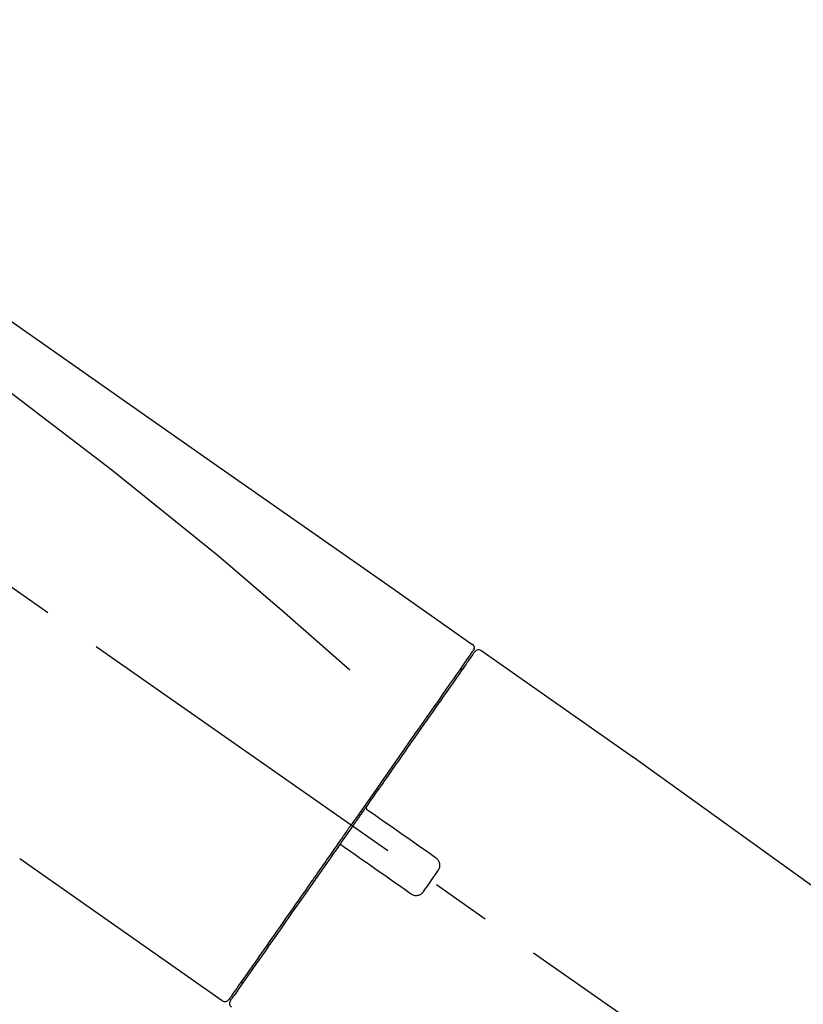
# Model space of a CAD drawing. Extents: x 84007 to 110129, y -10810 to -2410.
# Drawn here: x 103914 to 103997, y -7841 to -7737 of the extents above; entities that cross this region are included whole.
import ezdxf

# ---------------------------------------------------------------- set-up
doc = ezdxf.new("R2010")
doc.units = 0
doc.header["$LTSCALE"] = 50
doc.header["$MEASUREMENT"] = 0
doc.linetypes.add('CENTER2', pattern=[1.125, 0.75, -0.125, 0.125, -0.125])
doc.layers.get('0').update_dxf_attribs({"linetype": 'CONTINUOUS'})
doc.layers.add('150-機器', color=8, linetype='CONTINUOUS')
doc.layers.add('166-寸法B', color=11, linetype='CONTINUOUS')
doc.styles.add('KH001', font='txt')
doc.dimstyles.new('KH1xx030', dxfattribs={"dimscale": 30, "dimtxt": 2, "dimasz": 0.6, "dimexe": 0.3, "dimexo": 1.2, "dimgap": 0.5, "dimtad": 3, "dimdec": 1, "dimdsep": 46, "dimlunit": 6, "dimtxsty": 'KH001', "dimblk": 'DOT', "dimcen": 1, "dimdle": 1, "dimclrd": 256, "dimclre": 256, "dimclrt": 256, "dimadec": 0, "dimazin": 0, "dimtfac": 1, "dimtdec": 1, "dimtix": 1, "dimtmove": 2, "dimatfit": 3, "dimldrblk": 'CLOSEDBLANK', "dimfxl": 1, "dimtolj": 1, "dimtzin": 0, "dimlwd": -1, "dimlwe": -1, "dimarcsym": 0})

# ---------------------------------------------------------------- blocks, each defined once
blk = doc.blocks.new('_Dot')
at = {"color": 0, "linetype": 'ByBlock', "lineweight": -2}
blk.add_line((-0.5, 0), (-1, 0), dxfattribs=at)
at = {"color": 0, "linetype": 'ByBlock', "const_width": 0.5}
blk.add_lwpolyline([(-0.25, 0, 1), (0.25, 0, 1)], format="xyb", close=True, dxfattribs=at)
blk = doc.blocks.new('*D137')
at = {"layer": '166-寸法B', "transparency": 16777216}
for p, q in [((103557.25, -7956.51), (103557.25, -7530.62)), ((104357.25, -7956.51), (104357.25, -7530.62)), ((103575.25, -7539.62), (104339.25, -7539.62))]:
    blk.add_line(p, q, dxfattribs=at)
at = {"layer": '166-寸法B', "transparency": 16777216, "xscale": 18, "yscale": 18, "zscale": 18, "rotation": 180}
blk.add_blockref('_Dot', (103557.25, -7539.62), dxfattribs=at)
at = {"layer": '166-寸法B', "transparency": 16777216, "xscale": 18, "yscale": 18, "zscale": 18}
blk.add_blockref('_Dot', (104357.25, -7539.62), dxfattribs=at)
at = {"layer": '166-寸法B', "transparency": 16777216, "insert": (103957.25, -7494.62), "char_height": 60, "attachment_point": 5, "style": 'KH001'}
blk.add_mtext('\\A1;800', dxfattribs=at)
blk = doc.blocks.new('_ClosedBlank')
at = {"color": 0, "linetype": 'ByBlock', "lineweight": -2}
for p, q in [((-1, 0.1667), (0, 0)), ((-1, 0.1667), (-1, -0.1667)), ((0, 0), (-1, -0.1667))]:
    blk.add_line(p, q, dxfattribs=at)
blk = doc.blocks.new('*D157')
at = {"layer": '166-寸法B', "linetype": 'ByBlock', "transparency": 16777216}
for p, q in [((103557.25, -7956.51), (103557.25, -7665.62)), ((104207.25, -7777.06), (104207.25, -7665.62)), ((104189.25, -7674.62), (103575.25, -7674.62))]:
    blk.add_line(p, q, dxfattribs=at)
at = {"layer": '166-寸法B', "transparency": 16777216, "xscale": 18, "yscale": 18, "zscale": 18, "rotation": 180}
blk.add_blockref('_Dot', (103557.25, -7674.62), dxfattribs=at)
at = {"layer": '166-寸法B', "transparency": 16777216, "xscale": 18, "yscale": 18, "zscale": 18}
blk.add_blockref('_Dot', (104207.25, -7674.62), dxfattribs=at)
at = {"layer": '166-寸法B', "transparency": 16777216, "insert": (103882.25, -7629.62), "char_height": 60, "attachment_point": 5, "style": 'KH001'}
blk.add_mtext('\\A1;650', dxfattribs=at)

msp = doc.modelspace()

# ---------------------------------------------------------------- linework, layer by layer
at = {"layer": '150-機器', "color": 13, "linetype": 'CENTER2'}
msp.add_line((104137.59, -7953.65), (103850.72, -7752.78), dxfattribs=at)
at = {"layer": '150-機器', "color": 13, "linetype": 'Continuous'}
for p, q in [((103963.08, -7803.45), (103979.1, -7814.67)), ((103960.98, -7805.33), (103961.14, -7805.44)), ((103979.01, -7814.61), (104099.04, -7901.08)), ((103935.83, -7840.38), (103914.5, -7825.44)), ((103937.97, -7838.53), (103937.81, -7838.42))]:
    msp.add_line(p, q, dxfattribs=at)
for points in [[(103888.62, -7751.31), (103897.81, -7757.75), (103907, -7764.18), (103916.19, -7770.62), (103925.38, -7777.05), (103934.57, -7783.49), (103943.76, -7789.92), (103952.95, -7796.36), (103962.14, -7802.8)], [(103889.33, -7758.65), (103901.06, -7767.11), (103912.71, -7775.67), (103924.19, -7784.44), (103935.42, -7793.52), (103938.91, -7796.48), (103942.39, -7799.47), (103945.84, -7802.49), (103949.29, -7805.51)], [(103962.14, -7803.67), (103962.13, -7803.68), (103962.12, -7803.69), (103962.12, -7803.71), (103962.11, -7803.72), (103962.06, -7803.78), (103962.02, -7803.85), (103961.97, -7803.91), (103961.93, -7803.97), (103961.79, -7804.17), (103961.65, -7804.37), (103961.51, -7804.57), (103961.37, -7804.76), (103961.08, -7805.19), (103960.78, -7805.61), (103960.49, -7806.03), (103960.19, -7806.46), (103959.79, -7807.02), (103959.39, -7807.59), (103958.99, -7808.16), (103958.6, -7808.73), (103958.11, -7809.42), (103957.63, -7810.12), (103957.14, -7810.81), (103956.65, -7811.51), (103956.1, -7812.3), (103955.54, -7813.09), (103954.99, -7813.88), (103954.43, -7814.67), (103953.83, -7815.53), (103953.23, -7816.39), (103952.63, -7817.25), (103952.03, -7818.11), (103951.61, -7818.71), (103951.19, -7819.31), (103950.77, -7819.91), (103950.35, -7820.51), (103950.14, -7820.81), (103949.93, -7821.1), (103949.72, -7821.4), (103949.52, -7821.7)], [(103962.43, -7803.61), (103962.43, -7803.6), (103962.43, -7803.6), (103962.43, -7803.6), (103962.43, -7803.6), (103962.43, -7803.6), (103962.43, -7803.6), (103962.43, -7803.61), (103962.43, -7803.61), (103962.42, -7803.62), (103962.41, -7803.63), (103962.41, -7803.63), (103962.4, -7803.64), (103962.31, -7803.77), (103962.22, -7803.91), (103962.13, -7804.04), (103962.03, -7804.17), (103961.95, -7804.29), (103961.86, -7804.42), (103961.77, -7804.54), (103961.69, -7804.66), (103961.65, -7804.72), (103961.6, -7804.79), (103961.56, -7804.85), (103961.52, -7804.91), (103961.41, -7805.06), (103961.31, -7805.21), (103961.2, -7805.36), (103961.1, -7805.51), (103961.04, -7805.59), (103960.98, -7805.68), (103960.92, -7805.77), (103960.85, -7805.85)], [(103962.19, -7803.56), (103962.18, -7803.58), (103962.16, -7803.6), (103962.15, -7803.63), (103962.14, -7803.65), (103962.1, -7803.7), (103962.07, -7803.75), (103962.03, -7803.8), (103961.99, -7803.85)], [(103962.14, -7802.8), (103962.15, -7802.8), (103962.16, -7802.81), (103962.17, -7802.82), (103962.18, -7802.82), (103962.2, -7802.84), (103962.22, -7802.86), (103962.24, -7802.87), (103962.25, -7802.89), (103962.28, -7802.92), (103962.3, -7802.95), (103962.31, -7802.99), (103962.33, -7803.02), (103962.34, -7803.06), (103962.35, -7803.09), (103962.36, -7803.13), (103962.36, -7803.17), (103962.36, -7803.19), (103962.36, -7803.22), (103962.36, -7803.24), (103962.35, -7803.26), (103962.35, -7803.28), (103962.35, -7803.29), (103962.35, -7803.3), (103962.34, -7803.31)], [(103962.34, -7803.31), (103962.35, -7803.31), (103962.35, -7803.31), (103962.36, -7803.31), (103962.36, -7803.31), (103962.39, -7803.33), (103962.36, -7803.39), (103962.28, -7803.47), (103962.19, -7803.56)], [(103960.85, -7805.85), (103960.76, -7805.99), (103960.67, -7806.12), (103960.58, -7806.25), (103960.49, -7806.38), (103960.26, -7806.7), (103960.04, -7807.02), (103959.82, -7807.34), (103959.59, -7807.66), (103959.33, -7808.03), (103959.07, -7808.4), (103958.82, -7808.77), (103958.56, -7809.14), (103958.27, -7809.55), (103957.97, -7809.97), (103957.68, -7810.38), (103957.39, -7810.8), (103957.07, -7811.25), (103956.76, -7811.71), (103956.44, -7812.16), (103956.12, -7812.62), (103955.78, -7813.11), (103955.43, -7813.6), (103955.09, -7814.09), (103954.75, -7814.57), (103954.39, -7815.09), (103954.03, -7815.6), (103953.67, -7816.12), (103953.31, -7816.63), (103953.12, -7816.9), (103952.93, -7817.17), (103952.74, -7817.44), (103952.56, -7817.7), (103952.37, -7817.97), (103952.18, -7818.24), (103951.99, -7818.51), (103951.81, -7818.77), (103951.62, -7819.05), (103951.43, -7819.32), (103951.24, -7819.59), (103951.05, -7819.86)], [(103951.04, -7819.87), (103951.02, -7819.89), (103951, -7819.92), (103950.98, -7819.95), (103950.96, -7819.98), (103950.92, -7820.04), (103950.88, -7820.1), (103950.84, -7820.16), (103950.8, -7820.22), (103950.74, -7820.31), (103950.67, -7820.39), (103950.61, -7820.48), (103950.55, -7820.57), (103950.49, -7820.66), (103950.43, -7820.75), (103950.37, -7820.83), (103950.3, -7820.92), (103950.24, -7821.01), (103950.18, -7821.1), (103950.12, -7821.19), (103950.06, -7821.28), (103949.99, -7821.37), (103949.93, -7821.45), (103949.87, -7821.54), (103949.81, -7821.63), (103949.72, -7821.75), (103949.64, -7821.87), (103949.56, -7821.99), (103949.48, -7822.1), (103949.37, -7822.25), (103949.27, -7822.4), (103949.17, -7822.55), (103949.06, -7822.7), (103948.94, -7822.87), (103948.81, -7823.05), (103948.69, -7823.23), (103948.57, -7823.4), (103948.48, -7823.52), (103948.4, -7823.64), (103948.32, -7823.76), (103948.24, -7823.87), (103948.2, -7823.93), (103948.16, -7823.99), (103948.11, -7824.05), (103948.07, -7824.11)], [(103951.04, -7819.87), (103951.04, -7819.88), (103951.03, -7819.88), (103951.03, -7819.89), (103951.02, -7819.9), (103951.02, -7819.91), (103951.01, -7819.92), (103951.01, -7819.93), (103951.01, -7819.94), (103951, -7819.95), (103951, -7819.97), (103951, -7819.98), (103950.99, -7819.99), (103950.99, -7820), (103950.99, -7820), (103950.99, -7820.01), (103950.99, -7820.01), (103950.99, -7820.02), (103950.99, -7820.03), (103950.99, -7820.04), (103950.99, -7820.05), (103950.99, -7820.06), (103950.99, -7820.06), (103950.99, -7820.07), (103950.99, -7820.07), (103951, -7820.09), (103951, -7820.1), (103951, -7820.12), (103951.01, -7820.13), (103951.01, -7820.14), (103951.01, -7820.15), (103951.02, -7820.16), (103951.02, -7820.17), (103951.03, -7820.18), (103951.04, -7820.2), (103951.05, -7820.22), (103951.06, -7820.23), (103951.07, -7820.24), (103951.08, -7820.25), (103951.08, -7820.25), (103951.09, -7820.26), (103951.1, -7820.27), (103951.11, -7820.27), (103951.12, -7820.28), (103951.12, -7820.28)], [(103951.28, -7820.39), (103951.28, -7820.39), (103951.28, -7820.39), (103951.28, -7820.39), (103951.28, -7820.39), (103951.27, -7820.39), (103951.27, -7820.39), (103951.27, -7820.38), (103951.26, -7820.38), (103951.26, -7820.38), (103951.25, -7820.37), (103951.25, -7820.37), (103951.24, -7820.37), (103951.24, -7820.36), (103951.23, -7820.36), (103951.23, -7820.36), (103951.22, -7820.35), (103951.22, -7820.35), (103951.21, -7820.34), (103951.21, -7820.34), (103951.2, -7820.34), (103951.19, -7820.33), (103951.19, -7820.33), (103951.18, -7820.32), (103951.17, -7820.32), (103951.17, -7820.31), (103951.16, -7820.31), (103951.16, -7820.31), (103951.15, -7820.3), (103951.15, -7820.3), (103951.14, -7820.3), (103951.14, -7820.29), (103951.14, -7820.29), (103951.14, -7820.29), (103951.13, -7820.29), (103951.13, -7820.29), (103951.13, -7820.29), (103951.13, -7820.29), (103951.13, -7820.28), (103951.13, -7820.28), (103951.13, -7820.28), (103951.12, -7820.28), (103951.12, -7820.28), (103951.12, -7820.28), (103951.12, -7820.28)], [(103958.31, -7825.31), (103957.72, -7824.9), (103957.14, -7824.49), (103956.55, -7824.08), (103955.97, -7823.67), (103955.38, -7823.26), (103954.8, -7822.85), (103954.21, -7822.44), (103953.62, -7822.03), (103953.04, -7821.62), (103952.45, -7821.21), (103951.87, -7820.8), (103951.28, -7820.39)], [(103949.4, -7821.87), (103949.39, -7821.89), (103949.38, -7821.9), (103949.37, -7821.91), (103949.36, -7821.93), (103949.33, -7821.96), (103949.31, -7821.99), (103949.29, -7822.02), (103949.27, -7822.06), (103949.22, -7822.12), (103949.18, -7822.17), (103949.14, -7822.23), (103949.1, -7822.29), (103949.05, -7822.37), (103948.99, -7822.44), (103948.94, -7822.52), (103948.89, -7822.6), (103948.82, -7822.69), (103948.75, -7822.79), (103948.69, -7822.88), (103948.62, -7822.98), (103948.54, -7823.09), (103948.46, -7823.2), (103948.38, -7823.32), (103948.3, -7823.43), (103948.18, -7823.6), (103948.06, -7823.77), (103947.94, -7823.95), (103947.82, -7824.12), (103947.67, -7824.33), (103947.52, -7824.55), (103947.37, -7824.76), (103947.22, -7824.97), (103947.06, -7825.21), (103946.9, -7825.44), (103946.74, -7825.67), (103946.57, -7825.9), (103946.4, -7826.15), (103946.23, -7826.4), (103946.05, -7826.64), (103945.88, -7826.89), (103945.71, -7827.14), (103945.53, -7827.39), (103945.36, -7827.64), (103945.18, -7827.89), (103945, -7828.15), (103944.82, -7828.41), (103944.63, -7828.68), (103944.45, -7828.94), (103944.23, -7829.25), (103944.01, -7829.57), (103943.79, -7829.88), (103943.56, -7830.2), (103943.3, -7830.58), (103943.04, -7830.95), (103942.77, -7831.33), (103942.51, -7831.71), (103942.21, -7832.13), (103941.92, -7832.55), (103941.62, -7832.97), (103941.33, -7833.39), (103941.06, -7833.78), (103940.79, -7834.16), (103940.52, -7834.55), (103940.25, -7834.93), (103940.01, -7835.28), (103939.77, -7835.62), (103939.53, -7835.96), (103939.29, -7836.31), (103939.08, -7836.6), (103938.87, -7836.9), (103938.66, -7837.2), (103938.46, -7837.49), (103938.28, -7837.74), (103938.11, -7837.99), (103937.93, -7838.24), (103937.76, -7838.49), (103937.62, -7838.68), (103937.49, -7838.88), (103937.35, -7839.08), (103937.21, -7839.27), (103937.1, -7839.43), (103936.99, -7839.59), (103936.88, -7839.74), (103936.77, -7839.9), (103936.73, -7839.96), (103936.69, -7840.02), (103936.64, -7840.09), (103936.56, -7840.2), (103936.54, -7840.23), (103936.53, -7840.25), (103936.52, -7840.26), (103936.52, -7840.26), (103936.52, -7840.26), (103936.52, -7840.26), (103936.52, -7840.25), (103936.53, -7840.25)], [(103949.52, -7821.7), (103949.51, -7821.71), (103949.5, -7821.73), (103949.49, -7821.74), (103949.48, -7821.76), (103949.47, -7821.77), (103949.46, -7821.79), (103949.45, -7821.8), (103949.44, -7821.81), (103949.43, -7821.83), (103949.42, -7821.84), (103949.41, -7821.86), (103949.4, -7821.87)], [(103948.07, -7824.11), (103947.82, -7824.47), (103947.56, -7824.83), (103947.31, -7825.2), (103947.06, -7825.56), (103946.81, -7825.91), (103946.56, -7826.27), (103946.31, -7826.62), (103946.06, -7826.98), (103945.94, -7827.15), (103945.82, -7827.33), (103945.69, -7827.51), (103945.57, -7827.68), (103945.33, -7828.03), (103945.09, -7828.37), (103944.85, -7828.72), (103944.6, -7829.06), (103944.25, -7829.56), (103943.91, -7830.06), (103943.56, -7830.56), (103943.21, -7831.06), (103942.99, -7831.36), (103942.78, -7831.67), (103942.57, -7831.97), (103942.35, -7832.28), (103942.14, -7832.58), (103941.93, -7832.89), (103941.71, -7833.19), (103941.5, -7833.5), (103941.13, -7834.03), (103940.75, -7834.57), (103940.38, -7835.1), (103940, -7835.64), (103939.69, -7836.09), (103939.37, -7836.53), (103939.06, -7836.98), (103938.74, -7837.43), (103938.5, -7837.78), (103938.25, -7838.13), (103938.01, -7838.49), (103937.76, -7838.84), (103937.59, -7839.08), (103937.42, -7839.32), (103937.25, -7839.57), (103937.08, -7839.81), (103936.99, -7839.94), (103936.89, -7840.07), (103936.8, -7840.2), (103936.71, -7840.33), (103936.71, -7840.34), (103936.7, -7840.35), (103936.7, -7840.35), (103936.69, -7840.36), (103936.69, -7840.37), (103936.69, -7840.37), (103936.69, -7840.37), (103936.69, -7840.37), (103936.69, -7840.37), (103936.69, -7840.37), (103936.69, -7840.37), (103936.69, -7840.37)], [(103948.49, -7824.04), (103948.49, -7824.04), (103948.49, -7824.04), (103948.48, -7824.03), (103948.48, -7824.03), (103948.47, -7824.03), (103948.47, -7824.02), (103948.47, -7824.02), (103948.46, -7824.02), (103948.45, -7824.02), (103948.44, -7824.01), (103948.43, -7824.01), (103948.43, -7824), (103948.42, -7824), (103948.42, -7824), (103948.41, -7824), (103948.41, -7824), (103948.4, -7823.99), (103948.39, -7823.99), (103948.38, -7823.99), (103948.37, -7823.99), (103948.36, -7823.99), (103948.36, -7823.99), (103948.35, -7823.99), (103948.35, -7823.99), (103948.34, -7823.98), (103948.33, -7823.98), (103948.32, -7823.98), (103948.31, -7823.98), (103948.31, -7823.98), (103948.3, -7823.98), (103948.3, -7823.98), (103948.29, -7823.98), (103948.27, -7823.99), (103948.24, -7823.99), (103948.22, -7823.99), (103948.19, -7824), (103948.17, -7824.01), (103948.15, -7824.02), (103948.14, -7824.03), (103948.12, -7824.04), (103948.11, -7824.06), (103948.1, -7824.07), (103948.09, -7824.09), (103948.07, -7824.11)], [(103948.49, -7824.04), (103948.49, -7824.04), (103948.49, -7824.04), (103948.49, -7824.04), (103948.49, -7824.04), (103948.5, -7824.04), (103948.5, -7824.04), (103948.5, -7824.04), (103948.5, -7824.04), (103948.5, -7824.05), (103948.5, -7824.05), (103948.5, -7824.05), (103948.5, -7824.05), (103948.51, -7824.05), (103948.51, -7824.05), (103948.51, -7824.05), (103948.51, -7824.06), (103948.52, -7824.06), (103948.53, -7824.07), (103948.53, -7824.07), (103948.54, -7824.07), (103948.55, -7824.08), (103948.56, -7824.08), (103948.56, -7824.09), (103948.57, -7824.09), (103948.57, -7824.1), (103948.58, -7824.1), (103948.59, -7824.11), (103948.59, -7824.11), (103948.6, -7824.11), (103948.6, -7824.12), (103948.61, -7824.12), (103948.61, -7824.13), (103948.62, -7824.13), (103948.62, -7824.13), (103948.63, -7824.14), (103948.63, -7824.14), (103948.64, -7824.14), (103948.64, -7824.14), (103948.64, -7824.15), (103948.65, -7824.15), (103948.65, -7824.15), (103948.65, -7824.15), (103948.65, -7824.15), (103948.65, -7824.15)], [(103948.65, -7824.15), (103949.24, -7824.56), (103949.82, -7824.97), (103950.41, -7825.38), (103950.99, -7825.79), (103951.58, -7826.2), (103952.16, -7826.61), (103952.75, -7827.02), (103953.34, -7827.43), (103953.92, -7827.84), (103954.51, -7828.25), (103955.09, -7828.66), (103955.68, -7829.07)], [(103958.55, -7826.7), (103958.57, -7826.68), (103958.59, -7826.65), (103958.61, -7826.62), (103958.63, -7826.6), (103958.66, -7826.54), (103958.69, -7826.48), (103958.71, -7826.42), (103958.73, -7826.36), (103958.75, -7826.26), (103958.76, -7826.16), (103958.76, -7826.06), (103958.75, -7825.96), (103958.72, -7825.86), (103958.69, -7825.76), (103958.65, -7825.67), (103958.6, -7825.59), (103958.56, -7825.53), (103958.52, -7825.48), (103958.47, -7825.43), (103958.42, -7825.39), (103958.39, -7825.37), (103958.36, -7825.35), (103958.34, -7825.33), (103958.31, -7825.31)], [(103957.07, -7828.83), (103957.19, -7828.65), (103957.31, -7828.47), (103957.44, -7828.3), (103957.56, -7828.12), (103957.69, -7827.94), (103957.81, -7827.76), (103957.93, -7827.59), (103958.06, -7827.41), (103958.18, -7827.23), (103958.31, -7827.06), (103958.43, -7826.88), (103958.55, -7826.7)], [(103955.68, -7829.07), (103955.7, -7829.09), (103955.73, -7829.11), (103955.76, -7829.13), (103955.78, -7829.15), (103955.84, -7829.18), (103955.9, -7829.21), (103955.97, -7829.24), (103956.03, -7829.26), (103956.13, -7829.27), (103956.23, -7829.28), (103956.33, -7829.28), (103956.43, -7829.26), (103956.53, -7829.24), (103956.63, -7829.21), (103956.72, -7829.17), (103956.8, -7829.11), (103956.86, -7829.07), (103956.9, -7829.03), (103956.95, -7828.98), (103956.99, -7828.93), (103957.01, -7828.91), (103957.03, -7828.88), (103957.05, -7828.85), (103957.07, -7828.83)]]:
    msp.add_lwpolyline(points, dxfattribs=at)
for centre, start, end in [((103962.84, -7803.89), 55.5475, 145), ((103936.12, -7839.97), 234.9852, 325), ((103937.1, -7840.65), 145, 235.2489)]:
    msp.add_arc(centre, 0.499, start, end, dxfattribs=at)

# ---------------------------------------------------------------- dimensions: what is measured, and where the dimension line sits
at = {"layer": '166-寸法B'}
dim = msp.add_linear_dim(base=(104357.25, -7539.62), p1=(103557.25, -7992.51), p2=(104357.25, -7992.51), dimstyle='KH1xx030', dxfattribs=at)
dim.commit()
dim.dimension.update_dxf_attribs({"geometry": '*D137', "text_midpoint": (103957.25, -7494.62)})
dim = msp.add_linear_dim(base=(103557.25, -7674.62), p1=(104207.25, -7813.06), p2=(103557.25, -7992.51), dimstyle='KH1xx030', override={"dimfxl": 0.5, "dimarcsym": 1}, dxfattribs=at)
dim.commit()
dim.dimension.update_dxf_attribs({"geometry": '*D157', "text_midpoint": (103882.25, -7629.62)})

doc.saveas('drawing.dxf')
